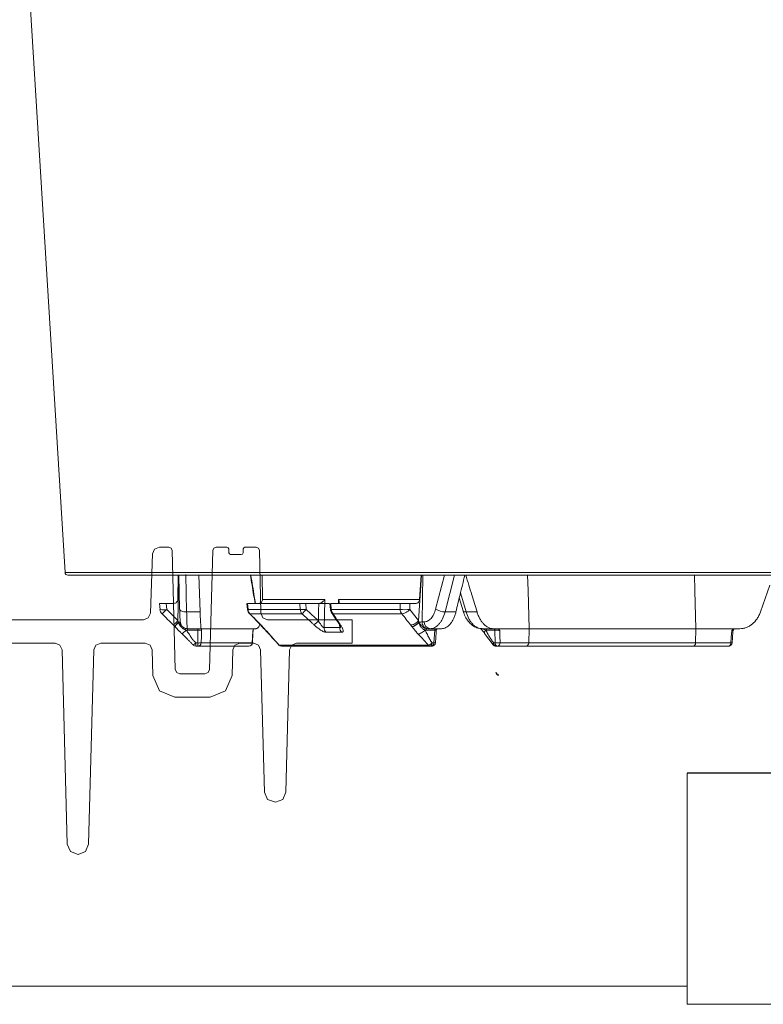
# Model space of a CAD drawing. Units: inches. Extents: x 2484 to 3296, y -2238 to -1869.
# Drawn here: x 2530 to 2536, y -1908 to -1899 of the extents above; entities that cross this region are included whole.
import ezdxf

# ---------------------------------------------------------------- set-up
doc = ezdxf.new("R2010")
doc.units = ezdxf.units.IN
doc.header["$MEASUREMENT"] = 0

msp = doc.modelspace()

# ---------------------------------------------------------------- linework, layer by layer
at = {"color": 0, "linetype": 'Continuous', "lineweight": 5}
for p, q in [((2530.4302, -1903.8034), (2529.9227, -1895.5268)), ((2556.713, -1903.8034), (2530.4302, -1903.8034)), ((2530.4551, -1903.8268), (2556.6881, -1903.8268)), ((2531.3995, -1904.035), (2531.4025, -1903.8268)), ((2531.4065, -1903.8261), (2531.4003, -1904.218)), ((2531.4086, -1903.8268), (2531.4149, -1904.1182)), ((2531.4749, -1904.1425), (2531.4676, -1903.8208)), ((2531.5784, -1903.8268), (2531.5904, -1904.1425)), ((2532.1257, -1904.035), (2532.1229, -1903.8268)), ((2533.4926, -1903.8268), (2533.4673, -1904.218)), ((2533.4761, -1904.035), (2533.4893, -1903.8268)), ((2533.4984, -1904.2279), (2533.5041, -1903.8268)), ((2533.6886, -1903.8268), (2533.6135, -1904.1182)), ((2533.6946, -1904.1425), (2533.7753, -1903.8268)), ((2536.4859, -1903.9128), (2536.4045, -1904.1425)), ((2532.6611, -1904.035), (2532.1257, -1904.035)), ((2532.6607, -1904.07), (2532.6611, -1904.035)), ((2532.7795, -1904.035), (2532.7787, -1904.07)), ((2533.4761, -1904.035), (2532.7795, -1904.035)), ((2533.8502, -1904.1341), (2533.8172, -1904.0217)), ((2533.8758, -1904.1425), (2533.8275, -1903.9779)), ((2531.2461, -1904.1218), (2531.2413, -1904.0694)), ((2531.299, -1904.0693), (2531.3646, -1904.0693)), ((2531.3037, -1904.1216), (2531.299, -1904.0693)), ((2531.4003, -1904.2178), (2531.3037, -1904.1216)), ((2531.9988, -1904.123), (2531.9928, -1904.0694)), ((2532.0024, -1904.1216), (2531.9965, -1904.0693)), ((2531.9965, -1904.0693), (2532.4471, -1904.0693)), ((2532.45, -1904.1216), (2532.0024, -1904.1216)), ((2532.4471, -1904.0693), (2532.45, -1904.1216)), ((2532.4979, -1904.0693), (2532.6059, -1904.0693)), ((2532.5008, -1904.1216), (2532.4979, -1904.0693)), ((2532.6101, -1904.0694), (2532.6059, -1904.0693)), ((2532.6101, -1904.0692), (2532.6101, -1904.0694)), ((2532.6996, -1904.0699), (2532.6608, -1904.0699)), ((2532.7104, -1904.1224), (2532.705, -1904.0694)), ((2532.7175, -1904.1216), (2532.7122, -1904.0693)), ((2532.7122, -1904.0693), (2533.3078, -1904.0693)), ((2533.309, -1904.1216), (2532.7175, -1904.1216)), ((2533.3078, -1904.0693), (2533.309, -1904.1216)), ((2533.3922, -1904.1216), (2533.3909, -1904.0693)), ((2533.3909, -1904.0693), (2533.4454, -1904.0693)), ((2533.4673, -1904.2178), (2533.3922, -1904.1216)), ((2531.5904, -1904.1425), (2531.4749, -1904.1425)), ((2532.1084, -1904.254), (2532.0151, -1904.1577)), ((2532.0186, -1904.1588), (2532.016, -1904.1574)), ((2532.0186, -1904.1588), (2532.4657, -1904.1588)), ((2532.7328, -1904.1588), (2533.3235, -1904.1588)), ((2533.788, -1904.1425), (2533.6946, -1904.1425)), ((2533.9692, -1904.1425), (2533.8758, -1904.1425)), ((2531.36, -1904.255), (2531.3742, -1904.2693)), ((2532.0687, -1904.2868), (2531.481, -1904.2868)), ((2531.4819, -1904.3005), (2531.5723, -1904.3005)), ((2531.5723, -1904.3005), (2531.5698, -1904.4095)), ((2532.1204, -1904.2668), (2532.1085, -1904.254)), ((2532.112, -1904.255), (2532.1089, -1904.2536)), ((2532.1254, -1904.2693), (2532.112, -1904.255)), ((2532.1254, -1904.2693), (2532.1207, -1904.2664)), ((2532.1254, -1904.2693), (2532.1217, -1904.2673)), ((2532.7892, -1904.2533), (2532.7905, -1904.2766)), ((2533.3986, -1904.255), (2533.4104, -1904.2693)), ((2533.5167, -1904.2279), (2533.4984, -1904.2279)), ((2533.5308, -1904.3005), (2533.6057, -1904.3005)), ((2533.5481, -1904.2868), (2533.663, -1904.2868)), ((2533.6057, -1904.3005), (2533.5981, -1904.4095)), ((2534.0139, -1904.2868), (2534.1106, -1904.2868)), ((2534.0509, -1904.3005), (2534.1221, -1904.3005)), ((2534.1221, -1904.3005), (2534.1258, -1904.4095)), ((2534.4138, -1904.4076), (2534.4162, -1904.2868)), ((2535.8495, -1904.2868), (2534.4162, -1904.2868)), ((2535.8474, -1904.4076), (2535.8495, -1904.2868)), ((2532.1858, -1904.3333), (2532.1812, -1904.3302)), ((2534.1078, -1904.4263), (2534.0345, -1904.3271)), ((2531.5698, -1904.4095), (2531.5525, -1904.4095)), ((2531.5536, -1904.4368), (2532.0103, -1904.4368)), ((2532.0391, -1904.4076), (2531.6008, -1904.4076)), ((2533.5494, -1904.4281), (2532.27, -1904.4281)), ((2532.2899, -1904.4368), (2533.5814, -1904.4368)), ((2533.5981, -1904.4095), (2533.5838, -1904.4095)), ((2534.1258, -1904.4095), (2534.1122, -1904.4095)), ((2534.1306, -1904.4368), (2534.1442, -1904.4368)), ((2534.3917, -1904.4368), (2535.8271, -1904.4368)), ((2535.8474, -1904.4076), (2534.4138, -1904.4076))]:
    msp.add_line(p, q, dxfattribs=at)
at = {"lineweight": 13}
for p, q in [((2535.7741, -1905.5297), (2535.7741, -1907.5156)), ((2533.9669, -1907.3597), (2535.7741, -1907.3597)), ((2535.7741, -1907.5156), (2540.2725, -1907.5156))]:
    msp.add_line(p, q, dxfattribs=at)
msp.add_line((2540.2725, -1905.5297), (2535.7741, -1905.5297))
at = {"color": 0, "lineweight": 5}
msp.add_line((2504.3337, -1907.3597), (2533.9669, -1907.3597), dxfattribs=at)
for points in [[(2532.8973, -1904.4105), (2532.8973, -1904.2107), (2532.1709, -1904.2107), (2532.1289, -1904.1935), (2532.1109, -1904.1518), (2532.1016, -1903.6157), (2532.0926, -1903.5949), (2532.0716, -1903.5863), (2531.9754, -1903.5863), (2531.965, -1903.5905), (2531.9605, -1903.6008), (2531.9592, -1903.6355), (2531.9543, -1903.6449), (2531.9443, -1903.6487), (2531.8522, -1903.6487), (2531.8418, -1903.6445), (2531.8372, -1903.6343), (2531.836, -1903.6008), (2531.8315, -1903.5905), (2531.8211, -1903.5863), (2531.7287, -1903.5863), (2531.7078, -1903.5948), (2531.6987, -1903.6155), (2531.672, -1904.6364), (2531.6599, -1904.664), (2531.6321, -1904.6753), (2531.4175, -1904.6753), (2531.3896, -1904.664), (2531.3776, -1904.6364), (2531.3508, -1903.6155), (2531.3418, -1903.5948), (2531.3209, -1903.5863), (2531.2417, -1903.5863), (2531.2, -1903.6031), (2531.1818, -1903.6441), (2531.164, -1904.1529), (2531.1457, -1904.1939), (2531.1041, -1904.2107), (2529.5378, -1904.2107)], [(2529.5378, -1904.4105), (2530.3452, -1904.4105), (2530.387, -1904.4275), (2530.4051, -1904.4689), (2530.4489, -1906.1395), (2530.476, -1906.2016), (2530.5434, -1906.2271), (2530.6061, -1906.2016), (2530.6333, -1906.1395), (2530.677, -1904.4689), (2530.6951, -1904.4275), (2530.7369, -1904.4105), (2531.1184, -1904.4105), (2531.1602, -1904.4275), (2531.1783, -1904.4689), (2531.1841, -1904.6903), (2531.2414, -1904.8213), (2531.3739, -1904.8751), (2531.6757, -1904.8751), (2531.8082, -1904.8213), (2531.8655, -1904.6903), (2531.8713, -1904.4689), (2531.8894, -1904.4275), (2531.9312, -1904.4105), (2532.0508, -1904.4105), (2532.0926, -1904.4275), (2532.1107, -1904.4689), (2532.1427, -1905.6917), (2532.1699, -1905.7538), (2532.2373, -1905.7793), (2532.3, -1905.7538), (2532.3272, -1905.6917), (2532.3592, -1904.4689), (2532.3773, -1904.4275), (2532.4191, -1904.4105), (2532.8973, -1904.4105)]]:
    msp.add_lwpolyline(points, dxfattribs=at)
at = {"color": 0, "linetype": 'Continuous', "lineweight": 5, "flags": 128}
for points in [[(2534.4162, -1904.2868), (2534.4078, -1903.9596), (2534.4043, -1903.8268)], [(2535.8495, -1904.2868), (2535.8418, -1903.9596), (2535.8387, -1903.8268)], [(2531.4749, -1904.1425), (2531.4632, -1904.1423), (2531.4518, -1904.141), (2531.4414, -1904.1389), (2531.4323, -1904.1359), (2531.4249, -1904.1322), (2531.4194, -1904.1279), (2531.416, -1904.1231), (2531.4149, -1904.1182)], [(2532.0024, -1904.1216), (2531.9995, -1904.1225), (2531.9988, -1904.123)], [(2532.6101, -1904.0694), (2532.6085, -1904.1334), (2532.6069, -1904.1985), (2532.6064, -1904.218)], [(2532.6558, -1904.2766), (2532.6584, -1904.1674), (2532.6591, -1904.1376), (2532.6608, -1904.0699)], [(2533.8758, -1904.1425), (2533.867, -1904.1423), (2533.8597, -1904.141), (2533.8544, -1904.1389), (2533.8511, -1904.1359), (2533.8502, -1904.1341)], [(2531.6008, -1904.4076), (2531.6022, -1904.3479), (2531.6032, -1904.3015)], [(2532.0443, -1904.3015), (2532.0414, -1904.3612), (2532.0391, -1904.4076)], [(2532.0455, -1904.3011), (2532.0442, -1904.326), (2532.0402, -1904.4083)], [(2533.5391, -1904.2868), (2533.5376, -1904.2871), (2533.5361, -1904.2879), (2533.5347, -1904.2891), (2533.5335, -1904.2908), (2533.5324, -1904.2928), (2533.5316, -1904.2952), (2533.531, -1904.2978), (2533.5308, -1904.3005)], [(2533.6141, -1904.2868), (2533.6126, -1904.2871), (2533.6111, -1904.2879), (2533.6097, -1904.2891), (2533.6084, -1904.2908), (2533.6074, -1904.2928), (2533.6066, -1904.2952), (2533.606, -1904.2978), (2533.6057, -1904.3005)], [(2533.6189, -1904.3008), (2533.6177, -1904.3173), (2533.6113, -1904.409)], [(2534.0417, -1904.2868), (2534.0434, -1904.2871), (2534.045, -1904.2879), (2534.0465, -1904.2891), (2534.0479, -1904.2908), (2534.049, -1904.2928), (2534.0499, -1904.2952), (2534.0506, -1904.2978), (2534.0509, -1904.3005)], [(2534.1129, -1904.2868), (2534.1146, -1904.2871), (2534.1163, -1904.2879), (2534.1178, -1904.2891), (2534.1192, -1904.2908), (2534.1203, -1904.2928), (2534.1212, -1904.2952), (2534.1218, -1904.2978), (2534.1221, -1904.3005)], [(2534.1677, -1904.4076), (2534.1657, -1904.3479), (2534.1642, -1904.3015)], [(2536.158, -1904.3015), (2536.1529, -1904.3612), (2536.149, -1904.4076)], [(2536.1695, -1904.3006), (2536.1681, -1904.3178), (2536.1603, -1904.4094)], [(2532.0391, -1904.4076), (2532.0401, -1904.4081), (2532.0402, -1904.4083)], [(2533.5671, -1904.4368), (2533.5701, -1904.4363), (2533.5731, -1904.4348), (2533.5759, -1904.4323), (2533.5784, -1904.429), (2533.5805, -1904.4249), (2533.5821, -1904.4201), (2533.5832, -1904.4149), (2533.5838, -1904.4095)], [(2533.5814, -1904.4368), (2533.5845, -1904.4363), (2533.5875, -1904.4348), (2533.5902, -1904.4323), (2533.5927, -1904.429), (2533.5948, -1904.4249), (2533.5964, -1904.4201), (2533.5975, -1904.4149), (2533.5981, -1904.4095)], [(2534.1306, -1904.4368), (2534.1272, -1904.4363), (2534.1239, -1904.4348), (2534.1208, -1904.4323), (2534.1181, -1904.429), (2534.1158, -1904.4249), (2534.114, -1904.4201), (2534.1128, -1904.4149), (2534.1122, -1904.4095)], [(2534.1442, -1904.4368), (2534.1408, -1904.4363), (2534.1375, -1904.4348), (2534.1344, -1904.4323), (2534.1317, -1904.429), (2534.1294, -1904.4249), (2534.1276, -1904.4201), (2534.1264, -1904.4149), (2534.1258, -1904.4095)], [(2536.149, -1904.4076), (2536.1486, -1904.4134), (2536.1474, -1904.4189), (2536.1457, -1904.4239), (2536.1434, -1904.4283), (2536.1406, -1904.432), (2536.1374, -1904.4346), (2536.134, -1904.4363), (2536.1304, -1904.4368)]]:
    msp.add_lwpolyline(points, dxfattribs=at)
at = {"color": 0, "linetype": 'Continuous', "lineweight": 5}
for centre, radius, start, end in [((2530.4551, -1903.8018), 0.025, 183.50829, 270), ((2531.2743, -1903.9555), 0.1687, 260.35824, 280.0462), ((2531.3058, -1904.1163), 0.06, 185.19665, 225.12336), ((2532.0584, -1904.1163), 0.06, 186.4226, 224.30566), ((2532.0639, -1904.1168), 0.0617, 184.42743, 222.81631), ((2532.4754, -1903.7552), 0.3673, 266.03728, 273.96272), ((2532.5128, -1904.1171), 0.0629, 184.10828, 221.49745), ((2531.6175, -1903.3227), 1.1909, 315.41184, 317.87333), ((2532.7318, -1904.2728), 0.1519, 95.38733, 98.08293), ((2532.7701, -1904.1163), 0.06, 185.80411, 213.73806), ((2532.7811, -1904.1172), 0.0637, 183.92325, 220.69434), ((2533.3506, -1903.7359), 0.3879, 263.84787, 276.15213), ((2533.3746, -1904.1175), 0.0657, 183.52948, 218.87784), ((2533.6925, -1904.002), 0.1406, 235.78671, 270.83996), ((2532.7396, -1904.1361), 0.0236, 214.91471, 253.23733), ((2531.6846, -1904.2269), 0.2806, 181.00056, 181.77255), ((2531.3865, -1904.2973), 0.0954, 358.06377, 6.29847), ((2531.4769, -1904.2973), 0.0954, 358.06377, 6.29847), ((2532.0604, -1904.3018), 0.015, 158.34039, 177.46931), ((2531.7157, -1903.4136), 1.2002, 315.47552, 317.91583), ((2532.7193, -1904.2761), 0.0635, 180.44404, 221.2227), ((2532.804, -1904.2326), 0.0236, 214.92619, 253.02398), ((2532.8545, -1904.2762), 0.064, 180.39102, 220.80467), ((2533.3244, -1904.2269), 0.1457, 356.57984, 358.06815), ((2533.5719, -1904.2318), 0.0554, 175.9744, 264.19914), ((2533.6339, -1904.3018), 0.015, 125.84561, 176.21571), ((2536.1845, -1904.3018), 0.015, 90.00133, 175.29819), ((2531.5536, -1904.4068), 0.03, 225.12415, 270), ((2531.7433, -1904.4159), 0.1908, 178.06377, 186.29847), ((2531.7605, -1904.4159), 0.1908, 178.06377, 186.29847), ((2531.5795, -1904.3105), 0.0994, 264.38824, 282.36424), ((2531.5708, -1904.4069), 0.03, 270.02199, 358.52355), ((2532.0097, -1904.4074), 0.0294, 271.07419, 359.60848), ((2532.0103, -1904.4068), 0.03, 270, 357.20222), ((2532.2899, -1904.4068), 0.03, 224.30505, 270), ((2532.2901, -1904.4095), 0.0273, 222.69617, 269.65139), ((2533.5675, -1904.4138), 0.0231, 218.24806, 268.80787), ((2533.5814, -1904.4068), 0.03, 270, 355.9803), ((2533.603, -1904.3642), 0.0455, 263.86369, 280.57288), ((2534.1306, -1904.4068), 0.03, 220.04321, 270), ((2534.1342, -1904.121), 0.2885, 268.3259, 276.66928), ((2534.1407, -1904.4099), 0.0272, 277.48316, 4.79531), ((2536.1304, -1904.4068), 0.03, 270, 355.15311), ((2536.1472, -1904.4566), 0.049, 74.50417, 87.91285)]:
    msp.add_arc(centre, radius, start, end, dxfattribs=at)
at = {"color": 116, "true_color": 0x136734}
msp.add_arc((2534.157, -1904.6594), 0.025, 183.50829, 270, dxfattribs=at)
at = {"color": 0, "linetype": 'Continuous', "lineweight": 5}
for points, knots in [([(2532.0626, -1904.0693), (2532.0586, -1904.0454), (2532.045, -1903.9645), (2532.032, -1903.8837), (2532.0228, -1903.8268)], [0, 0, 0, 0, 0.2967414, 1, 1, 1, 1]), ([(2532.0665, -1904.0693), (2532.0631, -1904.0494), (2532.0495, -1903.9686), (2532.0364, -1903.8878), (2532.0265, -1903.8268)], [0, 0, 0, 0, 0.2465691, 1, 1, 1, 1]), ([(2533.865, -1903.8268), (2533.8511, -1903.8832), (2533.8251, -1903.9885), (2533.7998, -1904.0937), (2533.788, -1904.1425)], [0, 0, 0, 0, 0.5359, 1, 1, 1, 1]), ([(2533.8732, -1903.8268), (2533.8902, -1903.8832), (2533.9219, -1903.9885), (2533.9542, -1904.0937), (2533.9692, -1904.1425)], [0, 0, 0, 0, 0.5359, 1, 1, 1, 1]), ([(2531.3646, -1904.0693), (2531.3692, -1904.0693), (2531.3737, -1904.0685), (2531.3821, -1904.065), (2531.3859, -1904.0625), (2531.3956, -1904.053), (2531.3994, -1904.0441), (2531.3995, -1904.035)], [0, 0, 0, 0, 0.25, 0.25, 0.5, 0.5, 1, 1, 1, 1]), ([(2532.1257, -1904.035), (2532.1257, -1904.0395), (2532.125, -1904.044), (2532.1219, -1904.0523), (2532.1195, -1904.0561), (2532.1107, -1904.0656), (2532.1024, -1904.0693), (2532.0938, -1904.0693)], [0, 0, 0, 0, 0.25, 0.25, 0.5, 0.5, 1, 1, 1, 1]), ([(2532.6101, -1904.0692), (2532.6162, -1904.0686), (2532.622, -1904.0669), (2532.6326, -1904.0623), (2532.6374, -1904.0594), (2532.646, -1904.053), (2532.6497, -1904.0496), (2532.6562, -1904.0424), (2532.6589, -1904.0387), (2532.6611, -1904.035)], [0, 0, 0, 0, 0.25, 0.25, 0.5, 0.5, 0.75, 0.75, 1, 1, 1, 1]), ([(2532.7759, -1904.0692), (2532.7792, -1904.0686), (2532.7817, -1904.0669), (2532.7849, -1904.0623), (2532.7857, -1904.0594), (2532.786, -1904.053), (2532.7855, -1904.0496), (2532.7833, -1904.0424), (2532.7816, -1904.0387), (2532.7795, -1904.035)], [0, 0, 0, 0, 0.25, 0.25, 0.5, 0.5, 0.75, 0.75, 1, 1, 1, 1]), ([(2533.4454, -1904.0693), (2533.4492, -1904.0693), (2533.453, -1904.0685), (2533.4601, -1904.065), (2533.4634, -1904.0625), (2533.4719, -1904.053), (2533.4755, -1904.0441), (2533.4761, -1904.035)], [0, 0, 0, 0, 0.25, 0.25, 0.5, 0.5, 1, 1, 1, 1]), ([(2531.299, -1904.0693), (2531.295, -1904.0693), (2531.2912, -1904.0693), (2531.2836, -1904.0693), (2531.2798, -1904.0693), (2531.2726, -1904.0693), (2531.2693, -1904.0693), (2531.2629, -1904.0693), (2531.2599, -1904.0693), (2531.2519, -1904.0693), (2531.2477, -1904.0693), (2531.2423, -1904.0693), (2531.241, -1904.0693), (2531.2414, -1904.0693)], [0, 0, 0, 0, 0.125, 0.125, 0.25, 0.25, 0.375, 0.375, 0.5, 0.5, 0.75, 0.75, 1, 1, 1, 1]), ([(2531.2634, -1904.1588), (2531.2635, -1904.1591), (2531.2644, -1904.1586), (2531.2683, -1904.1554), (2531.2714, -1904.1527), (2531.2791, -1904.1455), (2531.2839, -1904.141), (2531.2937, -1904.1315), (2531.2989, -1904.1264), (2531.3037, -1904.1216)], [0, 0, 0, 0, 0.25, 0.25, 0.5, 0.5, 0.75, 0.75, 1, 1, 1, 1]), ([(2531.4149, -1904.1182), (2531.4151, -1904.1255), (2531.4153, -1904.133), (2531.4155, -1904.1389), (2531.4155, -1904.1391)], [0, 0, 0, 0, 0.970054, 1, 1, 1, 1]), ([(2532.4979, -1904.0693), (2532.4925, -1904.0693), (2532.4873, -1904.0693), (2532.4771, -1904.0693), (2532.4723, -1904.0693), (2532.4634, -1904.0693), (2532.4594, -1904.0693), (2532.4524, -1904.0693), (2532.4494, -1904.0693), (2532.4471, -1904.0693)], [0, 0, 0, 0, 0.25, 0.25, 0.5, 0.5, 0.75, 0.75, 1, 1, 1, 1]), ([(2532.6101, -1904.0694), (2532.6154, -1904.0695), (2532.6206, -1904.0695), (2532.6307, -1904.0697), (2532.6355, -1904.0698), (2532.6443, -1904.07), (2532.6484, -1904.0701), (2532.6554, -1904.0702), (2532.6584, -1904.0702), (2532.6607, -1904.07)], [0, 0, 0, 0, 0.25, 0.25, 0.5, 0.5, 0.75, 0.75, 1, 1, 1, 1]), ([(2533.3909, -1904.0693), (2533.3877, -1904.0693), (2533.3842, -1904.0693), (2533.377, -1904.0693), (2533.3732, -1904.0693), (2533.3655, -1904.0693), (2533.3616, -1904.0693), (2533.3538, -1904.0693), (2533.3498, -1904.0693), (2533.3383, -1904.0693), (2533.3309, -1904.0693), (2533.3179, -1904.0693), (2533.3122, -1904.0693), (2533.3078, -1904.0693)], [0, 0, 0, 0, 0.125, 0.125, 0.25, 0.25, 0.375, 0.375, 0.5, 0.5, 0.75, 0.75, 1, 1, 1, 1]), ([(2533.3235, -1904.1588), (2533.3275, -1904.1591), (2533.3326, -1904.1586), (2533.3443, -1904.1554), (2533.3509, -1904.1527), (2533.3641, -1904.1455), (2533.3708, -1904.141), (2533.3827, -1904.1315), (2533.3879, -1904.1264), (2533.3922, -1904.1216)], [0, 0, 0, 0, 0.25, 0.25, 0.5, 0.5, 0.75, 0.75, 1, 1, 1, 1]), ([(2533.6135, -1904.1182), (2533.6093, -1904.1347), (2533.6037, -1904.1499), (2533.5938, -1904.1701), (2533.5902, -1904.1764), (2533.5825, -1904.1881), (2533.5784, -1904.1935), (2533.5699, -1904.2031), (2533.5655, -1904.2073), (2533.5563, -1904.2147), (2533.5515, -1904.2179), (2533.5369, -1904.2254), (2533.5269, -1904.2279), (2533.5167, -1904.2279)], [0, 0, 0, 0, 0.25, 0.25, 0.375, 0.375, 0.5, 0.5, 0.625, 0.625, 0.75, 0.75, 1, 1, 1, 1]), ([(2531.4777, -1904.2859), (2531.4755, -1904.286), (2531.4665, -1904.2865), (2531.4526, -1904.2805), (2531.439, -1904.2707), (2531.4302, -1904.2597), (2531.4251, -1904.2498), (2531.4225, -1904.242), (2531.421, -1904.2355), (2531.4198, -1904.2275), (2531.4186, -1904.2151), (2531.4173, -1904.1909), (2531.4162, -1904.1638), (2531.4157, -1904.1438), (2531.4155, -1904.1391)], [0, 0, 0, 0, 0.026136, 0.105451, 0.169799, 0.224837, 0.271578, 0.30997, 0.348902, 0.411071, 0.546359, 0.736171, 0.937259, 1, 1, 1, 1]), ([(2531.481, -1904.2868), (2531.4805, -1904.2868), (2531.4799, -1904.2835), (2531.4791, -1904.2736), (2531.4788, -1904.2694), (2531.4783, -1904.2597), (2531.478, -1904.2541), (2531.4775, -1904.2415), (2531.4772, -1904.2344), (2531.4767, -1904.2189), (2531.4765, -1904.2107), (2531.4758, -1904.1842), (2531.4753, -1904.1641), (2531.4749, -1904.1425)], [0, 0, 0, 0, 0.25, 0.25, 0.375, 0.375, 0.5, 0.5, 0.625, 0.625, 0.75, 0.75, 1, 1, 1, 1]), ([(2531.6005, -1904.2868), (2531.5997, -1904.2868), (2531.599, -1904.2835), (2531.5977, -1904.2736), (2531.5973, -1904.2694), (2531.5965, -1904.2597), (2531.5961, -1904.2541), (2531.5952, -1904.2415), (2531.5948, -1904.2344), (2531.5939, -1904.2189), (2531.5935, -1904.2107), (2531.5922, -1904.1842), (2531.5913, -1904.1641), (2531.5904, -1904.1425)], [0, 0, 0, 0, 0.25, 0.25, 0.375, 0.375, 0.5, 0.5, 0.625, 0.625, 0.75, 0.75, 1, 1, 1, 1]), ([(2532.4657, -1904.1588), (2532.4952, -1904.1857), (2532.5248, -1904.2127), (2532.5543, -1904.2396), (2532.56, -1904.2448), (2532.5657, -1904.25), (2532.5714, -1904.2552)], [0, 0, 0, 0, 0.003048, 0.003048, 0.003048, 0.0036345, 0.0036345, 0.0036345, 0.0036345]), ([(2532.7847, -1904.2461), (2532.7696, -1904.2236), (2532.7481, -1904.1915), (2532.7267, -1904.1593), (2532.7202, -1904.1496)], [0, 0, 0, 0, 0.7000005, 1, 1, 1, 1]), ([(2532.7971, -1904.2552), (2532.7791, -1904.2282), (2532.7612, -1904.2013), (2532.7432, -1904.1743), (2532.7397, -1904.1691), (2532.7362, -1904.164), (2532.7328, -1904.1588)], [0, 0, 0, 0, 0.003048, 0.003048, 0.003048, 0.0036345, 0.0036345, 0.0036345, 0.0036345]), ([(2533.5663, -1904.2868), (2533.5799, -1904.2868), (2533.5931, -1904.2835), (2533.6124, -1904.2736), (2533.6188, -1904.2694), (2533.631, -1904.2597), (2533.6369, -1904.2541), (2533.6481, -1904.2415), (2533.6536, -1904.2344), (2533.6638, -1904.2189), (2533.6685, -1904.2107), (2533.6816, -1904.1842), (2533.689, -1904.1641), (2533.6946, -1904.1425)], [0, 0, 0, 0, 0.25, 0.25, 0.375, 0.375, 0.5, 0.5, 0.625, 0.625, 0.75, 0.75, 1, 1, 1, 1]), ([(2533.663, -1904.2868), (2533.6696, -1904.2868), (2533.6762, -1904.286), (2533.6892, -1904.2827), (2533.6958, -1904.2802), (2533.7149, -1904.2702), (2533.7268, -1904.2606), (2533.7434, -1904.2414), (2533.7487, -1904.2344), (2533.7585, -1904.219), (2533.7631, -1904.2108), (2533.7715, -1904.1931), (2533.7754, -1904.1835), (2533.7823, -1904.1637), (2533.7854, -1904.1533), (2533.788, -1904.1425)], [0, 0, 0, 0, 0.125, 0.125, 0.25, 0.25, 0.5, 0.5, 0.625, 0.625, 0.75, 0.75, 0.875, 0.875, 1, 1, 1, 1]), ([(2534.0137, -1904.2864), (2534.0012, -1904.2855), (2533.9755, -1904.2837), (2533.9393, -1904.2664), (2533.9067, -1904.2398), (2533.8792, -1904.2033), (2533.8601, -1904.1672), (2533.8534, -1904.1418), (2533.8512, -1904.1335)], [0, 0, 0, 0, 0.164511, 0.339365, 0.51803, 0.707006, 0.903359, 1, 1, 1, 1]), ([(2534.0139, -1904.2868), (2533.9995, -1904.2868), (2533.9853, -1904.2835), (2533.9646, -1904.2736), (2533.9578, -1904.2694), (2533.9447, -1904.2597), (2533.9385, -1904.2541), (2533.9264, -1904.2415), (2533.9205, -1904.2344), (2533.9095, -1904.2189), (2533.9044, -1904.2107), (2533.8902, -1904.1842), (2533.8821, -1904.1641), (2533.8758, -1904.1425)], [0, 0, 0, 0, 0.25, 0.25, 0.375, 0.375, 0.5, 0.5, 0.625, 0.625, 0.75, 0.75, 1, 1, 1, 1]), ([(2534.1106, -1904.2868), (2534.1034, -1904.2868), (2534.0962, -1904.286), (2534.0818, -1904.2827), (2534.0746, -1904.2802), (2534.0535, -1904.2702), (2534.0403, -1904.2606), (2534.0216, -1904.2414), (2534.0156, -1904.2344), (2534.0044, -1904.219), (2533.9991, -1904.2108), (2533.9893, -1904.1931), (2533.9846, -1904.1835), (2533.9763, -1904.1637), (2533.9726, -1904.1533), (2533.9692, -1904.1425)], [0, 0, 0, 0, 0.125, 0.125, 0.25, 0.25, 0.5, 0.5, 0.625, 0.625, 0.75, 0.75, 0.875, 0.875, 1, 1, 1, 1]), ([(2536.4045, -1904.1425), (2536.4007, -1904.1532), (2536.3964, -1904.1635), (2536.3865, -1904.1832), (2536.3809, -1904.1927), (2536.3627, -1904.2195), (2536.3488, -1904.2348), (2536.3252, -1904.254), (2536.317, -1904.2596), (2536.3002, -1904.2694), (2536.2915, -1904.2734), (2536.2737, -1904.2801), (2536.2644, -1904.2826), (2536.2459, -1904.286), (2536.2365, -1904.2868), (2536.2271, -1904.2868)], [0, 0, 0, 0, 0.125, 0.125, 0.25, 0.25, 0.5, 0.5, 0.625, 0.625, 0.75, 0.75, 0.875, 0.875, 1, 1, 1, 1]), ([(2531.36, -1904.255), (2531.36, -1904.2553), (2531.3609, -1904.2548), (2531.3649, -1904.2516), (2531.3679, -1904.249), (2531.3757, -1904.2418), (2531.3804, -1904.2373), (2531.3903, -1904.2277), (2531.3954, -1904.2227), (2531.4003, -1904.2178)], [0, 0, 0, 0, 0.25, 0.25, 0.5, 0.5, 0.75, 0.75, 1, 1, 1, 1]), ([(2531.3742, -1904.2693), (2531.373, -1904.2687), (2531.3754, -1904.2645), (2531.3862, -1904.251), (2531.3946, -1904.2416), (2531.4041, -1904.2318)], [0, 0, 0, 0, 0.5, 0.5, 1, 1, 1, 1]), ([(2531.3742, -1904.2693), (2531.3739, -1904.2692), (2531.3743, -1904.2684), (2531.3767, -1904.2652), (2531.3787, -1904.2627), (2531.3843, -1904.2564), (2531.3879, -1904.2526), (2531.3957, -1904.2443), (2531.3999, -1904.2399), (2531.4042, -1904.2356)], [0, 0, 0, 0, 0.25, 0.25, 0.5, 0.5, 0.75, 0.75, 1, 1, 1, 1]), ([(2531.3742, -1904.2693), (2531.381, -1904.276), (2531.3916, -1904.2867), (2531.4041, -1904.2992), (2531.4116, -1904.3067), (2531.4169, -1904.312), (2531.4231, -1904.3182), (2531.4303, -1904.3253), (2531.4356, -1904.3306), (2531.4383, -1904.3333)], [0, 0, 0, 0, 0.315393, 0.499891, 0.583623, 0.666756, 0.749293, 0.874038, 1, 1, 1, 1]), ([(2531.4216, -1904.2284), (2531.4215, -1904.2286), (2531.4212, -1904.2292), (2531.4179, -1904.2301), (2531.4124, -1904.2311), (2531.4072, -1904.2316), (2531.4044, -1904.2318), (2531.4041, -1904.2318)], [0, 0, 0, 0, 0.1378142, 0.4142193, 0.6902248, 0.9647324, 1, 1, 1, 1]), ([(2531.4814, -1904.2868), (2531.4733, -1904.2868), (2531.4653, -1904.2853), (2531.4504, -1904.2794), (2531.4435, -1904.2751), (2531.4313, -1904.2647), (2531.426, -1904.2587), (2531.4182, -1904.2497), (2531.4156, -1904.2468), (2531.4101, -1904.241), (2531.4072, -1904.2383), (2531.4042, -1904.2356)], [0, 0, 0, 0, 0.25, 0.25, 0.5, 0.5, 0.75, 0.75, 0.875, 0.875, 1, 1, 1, 1]), ([(2531.4742, -1904.3002), (2531.4715, -1904.2992), (2531.4655, -1904.297), (2531.4558, -1904.2929), (2531.445, -1904.2869), (2531.4346, -1904.2791), (2531.426, -1904.2706), (2531.4201, -1904.2631), (2531.4147, -1904.2555), (2531.4104, -1904.2477), (2531.4069, -1904.2404), (2531.4048, -1904.2368), (2531.4042, -1904.2356)], [0, 0, 0, 0, 0.087846, 0.194491, 0.319251, 0.463073, 0.589321, 0.686385, 0.75443, 0.875003, 0.957333, 1, 1, 1, 1]), ([(2531.4383, -1904.3333), (2531.4375, -1904.3328), (2531.4375, -1904.3316), (2531.44, -1904.3277), (2531.4425, -1904.325), (2531.4495, -1904.3185), (2531.454, -1904.3148), (2531.4638, -1904.3073), (2531.4691, -1904.3036), (2531.4742, -1904.3002)], [0, 0, 0, 0, 0.25, 0.25, 0.5, 0.5, 0.75, 0.75, 1, 1, 1, 1]), ([(2531.5525, -1904.4095), (2531.5507, -1904.4076), (2531.5468, -1904.4036), (2531.5411, -1904.3972), (2531.5353, -1904.3903), (2531.5294, -1904.3828), (2531.5234, -1904.3747), (2531.5173, -1904.3661), (2531.509, -1904.3538), (2531.4987, -1904.3381), (2531.4864, -1904.3192), (2531.4783, -1904.3065), (2531.4742, -1904.3002)], [0, 0, 0, 0, 0.059515, 0.122729, 0.189718, 0.260548, 0.335271, 0.413936, 0.496581, 0.664389, 0.832192, 1, 1, 1, 1]), ([(2531.5723, -1904.3005), (2531.5802, -1904.3004), (2531.588, -1904.3005), (2531.5995, -1904.3008), (2531.6029, -1904.3011), (2531.6032, -1904.3015)], [0, 0, 0, 0, 0.5, 0.5, 1, 1, 1, 1]), ([(2531.6032, -1904.3015), (2531.6031, -1904.2979), (2531.603, -1904.2944), (2531.6028, -1904.2902), (2531.6027, -1904.2891), (2531.6026, -1904.2874), (2531.6025, -1904.2868), (2531.6024, -1904.2868)], [0, 0, 0, 0, 0.5, 0.5, 0.75, 0.75, 1, 1, 1, 1]), ([(2532.0443, -1904.3015), (2532.0458, -1904.2979), (2532.0472, -1904.2944), (2532.0496, -1904.2902), (2532.0504, -1904.2891), (2532.052, -1904.2874), (2532.0529, -1904.2868), (2532.0538, -1904.2868)], [0, 0, 0, 0, 0.5, 0.5, 0.75, 0.75, 1, 1, 1, 1]), ([(2532.0443, -1904.3015), (2532.0449, -1904.3014), (2532.0457, -1904.3012), (2532.0453, -1904.3011), (2532.0452, -1904.3011)], [0, 0, 0, 0, 0.7718358, 1, 1, 1, 1]), ([(2532.1036, -1904.249), (2532.1022, -1904.2532), (2532.0949, -1904.2745), (2532.0821, -1904.2847), (2532.0716, -1904.2864), (2532.0687, -1904.2868)], [0, 0, 0, 0, 0.150442, 0.774298, 1, 1, 1, 1]), ([(2532.1809, -1904.3305), (2532.1713, -1904.3206), (2532.1514, -1904.3), (2532.1314, -1904.2785), (2532.121, -1904.2674)], [0, 0, 0, 0, 0.480703, 1, 1, 1, 1]), ([(2532.1858, -1904.3333), (2532.1848, -1904.3321), (2532.1826, -1904.3297), (2532.1791, -1904.3258), (2532.1752, -1904.3216), (2532.1707, -1904.317), (2532.1658, -1904.3119), (2532.1606, -1904.3066), (2532.1536, -1904.2995), (2532.1419, -1904.287), (2532.132, -1904.2764), (2532.1254, -1904.2693)], [0, 0, 0, 0, 0.05566, 0.115916, 0.18089, 0.250678, 0.335129, 0.418263, 0.500093, 0.668362, 1, 1, 1, 1]), ([(2532.5714, -1904.2552), (2532.5802, -1904.2632), (2532.5892, -1904.2709), (2532.6075, -1904.2856), (2532.6167, -1904.2924), (2532.6302, -1904.3012), (2532.6347, -1904.304), (2532.6433, -1904.3089), (2532.6475, -1904.311), (2532.6554, -1904.3144), (2532.6591, -1904.3158), (2532.6658, -1904.3176), (2532.6688, -1904.318), (2532.6715, -1904.318)], [0, 0, 0, 0, 0.25, 0.25, 0.5, 0.5, 0.625, 0.625, 0.75, 0.75, 0.875, 0.875, 1, 1, 1, 1]), ([(2532.6558, -1904.2766), (2532.6541, -1904.277), (2532.6521, -1904.2766), (2532.6478, -1904.2744), (2532.6455, -1904.2727), (2532.6409, -1904.2686), (2532.6385, -1904.2662), (2532.634, -1904.2609), (2532.6319, -1904.2582), (2532.6255, -1904.2496), (2532.6214, -1904.2434), (2532.6137, -1904.2309), (2532.61, -1904.2245), (2532.6064, -1904.218)], [0, 0, 0, 0, 0.125, 0.125, 0.25, 0.25, 0.375, 0.375, 0.5, 0.5, 0.75, 0.75, 1, 1, 1, 1]), ([(2532.7973, -1904.2687), (2532.7973, -1904.2687), (2532.7972, -1904.2686), (2532.7952, -1904.2636), (2532.7912, -1904.256), (2532.7863, -1904.2489), (2532.7842, -1904.2458)], [0, 0, 0, 0, 0.138336, 0.380218, 0.734818, 1, 1, 1, 1]), ([(2532.7963, -1904.2642), (2532.7965, -1904.2661), (2532.7971, -1904.2704), (2532.7958, -1904.2744), (2532.7936, -1904.2768), (2532.7915, -1904.2767), (2532.7905, -1904.2766)], [0, 0, 0, 0, 0.232398, 0.547791, 0.796159, 1, 1, 1, 1]), ([(2532.8061, -1904.318), (2532.8089, -1904.318), (2532.8113, -1904.3175), (2532.8151, -1904.3157), (2532.8166, -1904.3144), (2532.8185, -1904.3109), (2532.8191, -1904.3088), (2532.8193, -1904.3039), (2532.8191, -1904.3012), (2532.8178, -1904.2952), (2532.8167, -1904.292), (2532.8142, -1904.2852), (2532.8126, -1904.2817), (2532.8071, -1904.2709), (2532.8025, -1904.2632), (2532.7971, -1904.2552)], [0, 0, 0, 0, 0.125, 0.125, 0.25, 0.25, 0.375, 0.375, 0.5, 0.5, 0.625, 0.625, 0.75, 0.75, 1, 1, 1, 1]), ([(2533.3986, -1904.255), (2533.4027, -1904.2553), (2533.4077, -1904.2548), (2533.4194, -1904.2516), (2533.426, -1904.249), (2533.4392, -1904.2418), (2533.4459, -1904.2373), (2533.4578, -1904.2277), (2533.4631, -1904.2227), (2533.4673, -1904.2178)], [0, 0, 0, 0, 0.25, 0.25, 0.5, 0.5, 0.75, 0.75, 1, 1, 1, 1]), ([(2533.4104, -1904.2693), (2533.4176, -1904.2687), (2533.4277, -1904.2645), (2533.4493, -1904.251), (2533.4606, -1904.2416), (2533.47, -1904.2318)], [0, 0, 0, 0, 0.5, 0.5, 1, 1, 1, 1]), ([(2533.4104, -1904.2693), (2533.4138, -1904.2692), (2533.418, -1904.2684), (2533.4276, -1904.2652), (2533.433, -1904.2627), (2533.4441, -1904.2564), (2533.4498, -1904.2526), (2533.4605, -1904.2443), (2533.4655, -1904.2399), (2533.4698, -1904.2356)], [0, 0, 0, 0, 0.25, 0.25, 0.5, 0.5, 0.75, 0.75, 1, 1, 1, 1]), ([(2533.4104, -1904.2693), (2533.4161, -1904.276), (2533.4251, -1904.2867), (2533.4354, -1904.2992), (2533.4412, -1904.3067), (2533.4454, -1904.312), (2533.4501, -1904.3182), (2533.4558, -1904.3253), (2533.4607, -1904.3306), (2533.4631, -1904.3333)], [0, 0, 0, 0, 0.315393, 0.499891, 0.583623, 0.666756, 0.749293, 0.874038, 1, 1, 1, 1]), ([(2533.4631, -1904.3333), (2533.466, -1904.3328), (2533.47, -1904.3316), (2533.4796, -1904.3277), (2533.4852, -1904.325), (2533.4972, -1904.3185), (2533.5034, -1904.3148), (2533.5148, -1904.3073), (2533.52, -1904.3036), (2533.5244, -1904.3002)], [0, 0, 0, 0, 0.25, 0.25, 0.5, 0.5, 0.75, 0.75, 1, 1, 1, 1]), ([(2533.5391, -1904.2868), (2533.5322, -1904.2868), (2533.5255, -1904.2853), (2533.5126, -1904.2794), (2533.5067, -1904.2751), (2533.4958, -1904.2647), (2533.4908, -1904.2587), (2533.4831, -1904.2497), (2533.4804, -1904.2468), (2533.4751, -1904.241), (2533.4724, -1904.2383), (2533.4698, -1904.2356)], [0, 0, 0, 0, 0.25, 0.25, 0.5, 0.5, 0.75, 0.75, 0.875, 0.875, 1, 1, 1, 1]), ([(2533.5244, -1904.3002), (2533.5222, -1904.2992), (2533.5174, -1904.297), (2533.5098, -1904.2929), (2533.5013, -1904.2869), (2533.4931, -1904.2791), (2533.4865, -1904.2706), (2533.4819, -1904.2631), (2533.4777, -1904.2555), (2533.4745, -1904.2477), (2533.4719, -1904.2404), (2533.4703, -1904.2368), (2533.4698, -1904.2356)], [0, 0, 0, 0, 0.087846, 0.194491, 0.319251, 0.463073, 0.589321, 0.686385, 0.75443, 0.875003, 0.957333, 1, 1, 1, 1]), ([(2533.4984, -1904.2279), (2533.4954, -1904.2286), (2533.4909, -1904.2294), (2533.4805, -1904.2308), (2533.4749, -1904.2314), (2533.47, -1904.2318)], [0, 0, 0, 0, 0.5, 0.5, 1, 1, 1, 1]), ([(2533.5481, -1904.2868), (2533.5416, -1904.2868), (2533.5352, -1904.2853), (2533.5233, -1904.2794), (2533.5178, -1904.2751), (2533.5086, -1904.2642), (2533.5049, -1904.2577), (2533.4999, -1904.2434), (2533.4985, -1904.2357), (2533.4984, -1904.2279)], [0, 0, 0, 0, 0.25, 0.25, 0.5, 0.5, 0.75, 0.75, 1, 1, 1, 1]), ([(2533.5838, -1904.4095), (2533.5823, -1904.4076), (2533.5793, -1904.4036), (2533.5749, -1904.3972), (2533.5705, -1904.3903), (2533.566, -1904.3828), (2533.5614, -1904.3747), (2533.5568, -1904.3661), (2533.5505, -1904.3538), (2533.5428, -1904.3381), (2533.5335, -1904.3192), (2533.5274, -1904.3065), (2533.5244, -1904.3002)], [0, 0, 0, 0, 0.059515, 0.122729, 0.189718, 0.260548, 0.335271, 0.413936, 0.496581, 0.664389, 0.832192, 1, 1, 1, 1]), ([(2533.6057, -1904.3005), (2533.6069, -1904.3005), (2533.6107, -1904.3005), (2533.615, -1904.3005), (2533.6183, -1904.3006), (2533.6186, -1904.3007), (2533.6187, -1904.3008)], [0, 0, 0, 0, 0.1459185, 0.4899419, 0.7032683, 1, 1, 1, 1]), ([(2533.6254, -1904.2901), (2533.6271, -1904.2888), (2533.6295, -1904.287), (2533.632, -1904.2869), (2533.6326, -1904.2868)], [0, 0, 0, 0, 0.755472, 1, 1, 1, 1]), ([(2534.0345, -1904.3271), (2534.0276, -1904.319), (2534.0161, -1904.3053), (2534.0043, -1904.2906), (2533.9996, -1904.2845)], [0, 0, 0, 0, 0.592215, 1, 1, 1, 1]), ([(2534.0448, -1904.3002), (2534.0399, -1904.2981), (2534.032, -1904.2948), (2534.0251, -1904.289), (2534.0225, -1904.2868)], [0, 0, 0, 0, 0.623377, 1, 1, 1, 1]), ([(2534.0346, -1904.3271), (2534.0343, -1904.3268), (2534.0329, -1904.3253), (2534.0321, -1904.3218), (2534.0326, -1904.3167), (2534.0357, -1904.3095), (2534.0412, -1904.3038), (2534.0448, -1904.3002)], [0, 0, 0, 0, 0.0490753, 0.2470563, 0.4450373, 0.6390108, 1, 1, 1, 1]), ([(2534.1122, -1904.4095), (2534.1106, -1904.4076), (2534.1074, -1904.4036), (2534.1026, -1904.3972), (2534.0976, -1904.3903), (2534.0926, -1904.3828), (2534.0874, -1904.3747), (2534.0821, -1904.3661), (2534.075, -1904.3538), (2534.0661, -1904.3381), (2534.0554, -1904.3192), (2534.0483, -1904.3065), (2534.0448, -1904.3002)], [0, 0, 0, 0, 0.0595152, 0.1227291, 0.1897184, 0.2605476, 0.3352713, 0.4139359, 0.4965814, 0.6643889, 0.8321925, 1, 1, 1, 1]), ([(2534.1221, -1904.3005), (2534.1252, -1904.3005), (2534.1288, -1904.3005), (2534.1363, -1904.3005), (2534.1404, -1904.3006), (2534.152, -1904.3008), (2534.1593, -1904.3011), (2534.1642, -1904.3015)], [0, 0, 0, 0, 0.25, 0.25, 0.5, 0.5, 1, 1, 1, 1]), ([(2534.1642, -1904.3015), (2534.1611, -1904.2979), (2534.1581, -1904.2944), (2534.1531, -1904.2902), (2534.1513, -1904.2891), (2534.1477, -1904.2874), (2534.1458, -1904.2868), (2534.1439, -1904.2868)], [0, 0, 0, 0, 0.5, 0.5, 0.75, 0.75, 1, 1, 1, 1]), ([(2536.158, -1904.3015), (2536.162, -1904.2979), (2536.166, -1904.2944), (2536.1726, -1904.2902), (2536.1748, -1904.2891), (2536.1795, -1904.2874), (2536.1819, -1904.2868), (2536.1843, -1904.2868)], [0, 0, 0, 0, 0.5, 0.5, 0.75, 0.75, 1, 1, 1, 1]), ([(2536.158, -1904.3015), (2536.1604, -1904.3013), (2536.1653, -1904.301), (2536.1685, -1904.3008), (2536.1698, -1904.3006), (2536.1695, -1904.3006), (2536.1694, -1904.3006)], [0, 0, 0, 0, 0.362882, 0.737349, 0.971994, 1, 1, 1, 1]), ([(2531.4383, -1904.3333), (2531.4424, -1904.3375), (2531.4505, -1904.3456), (2531.4624, -1904.3577), (2531.474, -1904.3694), (2531.4842, -1904.3797), (2531.4931, -1904.3887), (2531.5009, -1904.3965), (2531.5087, -1904.4044), (2531.5166, -1904.4123), (2531.5245, -1904.4202), (2531.5297, -1904.4254), (2531.5324, -1904.4281)], [0, 0, 0, 0, 0.13097, 0.258489, 0.382578, 0.503259, 0.586468, 0.669333, 0.751986, 0.83456, 0.917188, 1, 1, 1, 1]), ([(2532.2682, -1904.4275), (2532.2534, -1904.4116), (2532.2234, -1904.3793), (2532.1952, -1904.3469), (2532.1809, -1904.3305)], [0, 0, 0, 0, 0.493414, 1, 1, 1, 1]), ([(2532.27, -1904.4281), (2532.2682, -1904.4262), (2532.2644, -1904.4223), (2532.2588, -1904.4163), (2532.2529, -1904.4099), (2532.2467, -1904.4031), (2532.2403, -1904.396), (2532.2337, -1904.3885), (2532.2246, -1904.3781), (2532.2131, -1904.3648), (2532.1993, -1904.349), (2532.1903, -1904.3385), (2532.1858, -1904.3333)], [0, 0, 0, 0, 0.059392, 0.122522, 0.189469, 0.260296, 0.335058, 0.413802, 0.496569, 0.666621, 0.834429, 1, 1, 1, 1]), ([(2533.4631, -1904.3333), (2533.467, -1904.3375), (2533.4745, -1904.3456), (2533.4859, -1904.3577), (2533.497, -1904.3694), (2533.507, -1904.3797), (2533.5156, -1904.3887), (2533.5229, -1904.3965), (2533.5299, -1904.4044), (2533.5366, -1904.4123), (2533.5432, -1904.4202), (2533.5473, -1904.4254), (2533.5494, -1904.4281)], [0, 0, 0, 0, 0.13097, 0.258489, 0.382578, 0.503259, 0.586468, 0.669333, 0.751986, 0.83456, 0.917188, 1, 1, 1, 1]), ([(2531.5324, -1904.4281), (2531.5324, -1904.4281), (2531.5325, -1904.4281), (2531.5329, -1904.4279), (2531.5334, -1904.4275), (2531.5342, -1904.4269), (2531.5353, -1904.4259), (2531.5366, -1904.4247), (2531.5384, -1904.4232), (2531.5407, -1904.4209), (2531.5438, -1904.4179), (2531.5478, -1904.4141), (2531.5509, -1904.4111), (2531.5525, -1904.4095)], [0, 0, 0, 0, 0.069031, 0.13682, 0.20474, 0.27406, 0.345872, 0.421057, 0.500276, 0.598032, 0.713569, 0.847622, 1, 1, 1, 1]), ([(2533.5494, -1904.4281), (2533.55, -1904.4281), (2533.5513, -1904.4281), (2533.5534, -1904.4279), (2533.5557, -1904.4275), (2533.5581, -1904.4269), (2533.5607, -1904.4259), (2533.5635, -1904.4247), (2533.5667, -1904.4232), (2533.5703, -1904.4209), (2533.5746, -1904.4179), (2533.5794, -1904.4141), (2533.5822, -1904.4111), (2533.5838, -1904.4095)], [0, 0, 0, 0, 0.069031, 0.13682, 0.20474, 0.27406, 0.345872, 0.421057, 0.500276, 0.598032, 0.713569, 0.847622, 1, 1, 1, 1]), ([(2534.108, -1904.4259), (2534.1074, -1904.4251), (2534.1059, -1904.4234), (2534.1068, -1904.4188), (2534.109, -1904.4141), (2534.1111, -1904.4111), (2534.1122, -1904.4095)], [0, 0, 0, 0, 0.25594, 0.572931, 0.772804, 1, 1, 1, 1]), ([(2534.4138, -1904.4076), (2534.4138, -1904.4076), (2534.4138, -1904.4076), (2534.4138, -1904.4076), (2534.3301, -1904.4076), (2534.2481, -1904.4076), (2534.1677, -1904.4076)], [0.0067947, 0.0067947, 0.0067947, 0.0067947, 0.0069339, 0.0069339, 0.0069339, 0.4111347, 0.4111347, 0.4111347, 0.4111347]), ([(2534.4138, -1904.4076), (2534.4138, -1904.4115), (2534.4131, -1904.4153), (2534.4109, -1904.4224), (2534.4092, -1904.4256), (2534.4051, -1904.431), (2534.4027, -1904.4332), (2534.3975, -1904.4361), (2534.3946, -1904.4368), (2534.3917, -1904.4368)], [0, 0, 0, 0, 0.25, 0.25, 0.5, 0.5, 0.75, 0.75, 1, 1, 1, 1]), ([(2535.8474, -1904.4076), (2535.8473, -1904.4115), (2535.8467, -1904.4153), (2535.8446, -1904.4224), (2535.8431, -1904.4256), (2535.8394, -1904.431), (2535.8371, -1904.4332), (2535.8323, -1904.4361), (2535.8297, -1904.4368), (2535.8271, -1904.4368)], [0, 0, 0, 0, 0.25, 0.25, 0.5, 0.5, 0.75, 0.75, 1, 1, 1, 1]), ([(2536.149, -1904.4076), (2536.0472, -1904.4076), (2535.9466, -1904.4076), (2535.8475, -1904.4076), (2535.8475, -1904.4076), (2535.8474, -1904.4076), (2535.8474, -1904.4076)], [0.5888653, 0.5888653, 0.5888653, 0.5888653, 0.9930661, 0.9930661, 0.9930661, 0.9932053, 0.9932053, 0.9932053, 0.9932053])]:
    msp.add_open_spline(points, degree=3, knots=knots, dxfattribs=at)
for points in [[(2532.6064, -1904.218), (2532.5712, -1904.1859), (2532.536, -1904.1537), (2532.5008, -1904.1216)], [(2532.6059, -1904.0693), (2532.6073, -1904.0693), (2532.6087, -1904.0693), (2532.6101, -1904.0692)], [(2532.6101, -1904.0694), (2532.6101, -1904.0694), (2532.6101, -1904.0694), (2532.6101, -1904.0694)], [(2532.6608, -1904.0699), (2532.6608, -1904.0699), (2532.6608, -1904.0699), (2532.6607, -1904.07)], [(2531.2634, -1904.1588), (2531.2956, -1904.1909), (2531.3278, -1904.2229), (2531.36, -1904.255)], [(2532.112, -1904.255), (2532.0809, -1904.2229), (2532.0498, -1904.1909), (2532.0186, -1904.1588)], [(2533.3235, -1904.1588), (2533.3485, -1904.1909), (2533.3735, -1904.2229), (2533.3986, -1904.255)], [(2531.4041, -1904.2318), (2531.4028, -1904.2272), (2531.4015, -1904.2225), (2531.4003, -1904.2178)], [(2531.4819, -1904.3005), (2531.4793, -1904.3005), (2531.4767, -1904.3004), (2531.4742, -1904.3002)], [(2532.7905, -1904.2766), (2532.7445, -1904.2766), (2532.6996, -1904.2766), (2532.6558, -1904.2766)], [(2533.47, -1904.2318), (2533.469, -1904.2272), (2533.4681, -1904.2225), (2533.4673, -1904.2178)], [(2533.5308, -1904.3005), (2533.5286, -1904.3005), (2533.5265, -1904.3004), (2533.5244, -1904.3002)], [(2534.0509, -1904.3005), (2534.0488, -1904.3005), (2534.0468, -1904.3004), (2534.0448, -1904.3002)], [(2534.1439, -1904.2868), (2534.1328, -1904.2868), (2534.1217, -1904.2868), (2534.1106, -1904.2868)], [(2534.4162, -1904.2868), (2534.3234, -1904.2868), (2534.2327, -1904.2868), (2534.1439, -1904.2868)], [(2536.1843, -1904.2868), (2536.0711, -1904.2868), (2535.9595, -1904.2868), (2535.8495, -1904.2868)], [(2536.1843, -1904.2868), (2536.1986, -1904.2868), (2536.2128, -1904.2868), (2536.2271, -1904.2868)], [(2532.6715, -1904.318), (2532.7153, -1904.318), (2532.7602, -1904.318), (2532.8061, -1904.318)], [(2534.1442, -1904.4368), (2534.2251, -1904.4368), (2534.3076, -1904.4368), (2534.3917, -1904.4368)], [(2535.8271, -1904.4368), (2535.9268, -1904.4368), (2536.028, -1904.4368), (2536.1304, -1904.4368)]]:
    msp.add_open_spline(points, degree=3, dxfattribs=at)

doc.saveas('drawing.dxf')
